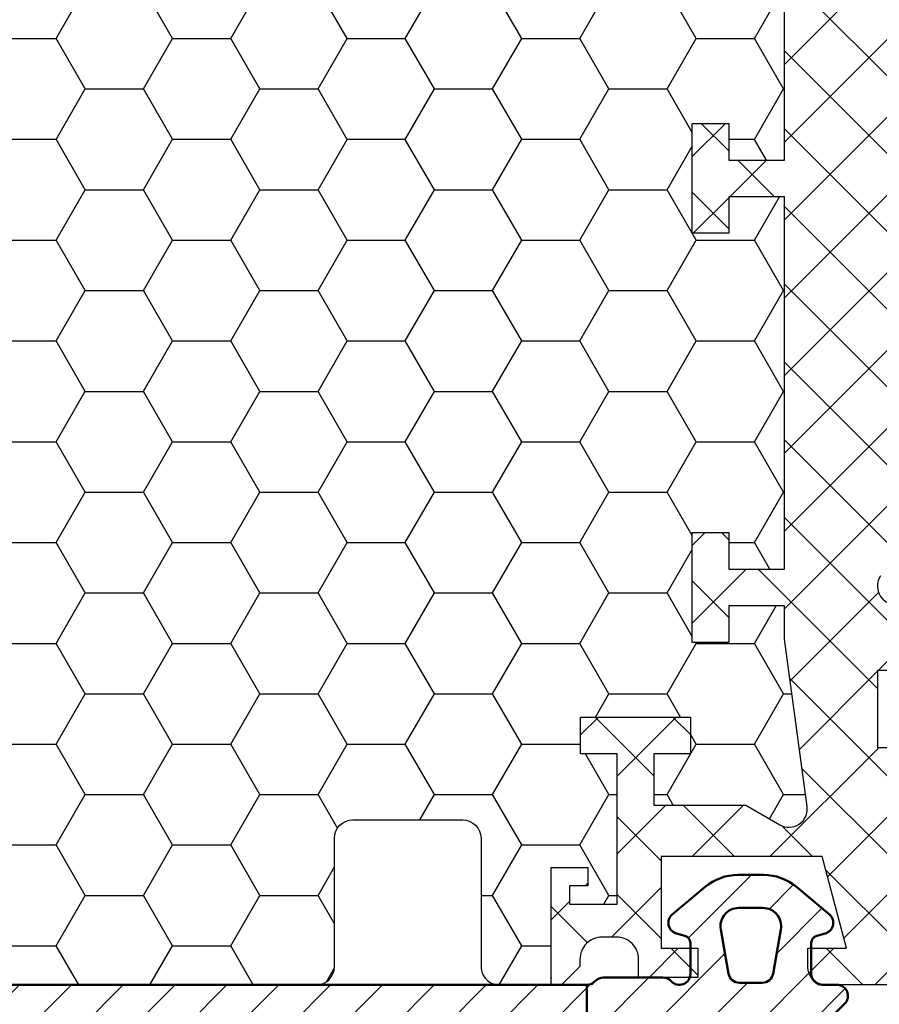
# Model space of a CAD drawing. Units: millimetres. Extents: x 0 to 3054, y -7328 to 594.
# Drawn here: x 74 to 98, y -2043 to -2016 of the extents above; entities that cross this region are included whole.
import ezdxf
from ezdxf.enums import TextEntityAlignment as Align

# ---------------------------------------------------------------- set-up
doc = ezdxf.new("R2010")
doc.units = ezdxf.units.MM
for name, color, linetype in [('a4pursom1', 7, 'Continuous'), ('LAYER01', 7, 'Continuous'), ('Profiilinumerot', 7, 'Continuous'), ('Täyttö katkot', 2, 'Continuous'), ('Täyttö tiivisteet', 3, 'Continuous')]:
    doc.layers.add(name, color=color, linetype=linetype)
doc.layers.add('AM_0', color=7, linetype='Continuous', lineweight=50)
doc.styles.add('Profiilinumerot', font='arial.ttf', dxfattribs={"height": 2.5})

# ---------------------------------------------------------------- blocks, each defined once
blk = doc.blocks.new('JT75BLOCK1')
at = {"layer": 'Täyttö katkot'}
h = blk.add_hatch(dxfattribs=at)
h.set_pattern_fill('HONEY', color=2, scale=0.5, style=0, pattern_type=2)
h.set_pattern_definition([(0, (0, 0), (2.38125, 1.3748153225), [1.5875, -3.175]), (120, (0, 0), (-2.381249994797095, 1.374815331511695), [1.5875, -3.174999999999999]), (59.99999999999999, (0, 0), (5.202904551637744e-09, 2.749630654011694), [-3.175, 1.5875])])
h.paths.add_polyline_path([(45.07756747128337, 24.7069178985588), (43.56269858168821, 24.7069178985588), (43.56269858168821, 23.70691789855857), (42.56269858168866, 23.70691789855857), (42.56269858168866, 26.70691789855778), (43.56269858168821, 26.70691789855778), (43.56269858168821, 25.70691789855834), (45.07756747128337, 25.70691789855834), (45.07756747128337, 26.611376100562), (45.6972489723421, 31.1780611810371, 0.6232180125833352), (44.95178971965811, 31.67830578703615), (44.02324080830772, 31.14220782311224), (41.51415964793068, 31.14220782311224), (41.51415964793068, 29.74042436443085), (42.51415964793091, 29.74042436443085), (42.51415964793091, 28.74042436443051), (39.51415964793091, 28.74042436443051), (39.51415964793091, 29.74042436443085), (40.51415964793091, 29.74042436443085), (40.51415964793205, 33.84242094840795), (39.21415964793164, 33.84242094840943), (39.21415964793164, 33.34242094840943), (39.71415964793232, 33.34242094840943), (39.71415964793232, 32.84242094840977), (38.71415964793187, 32.84242094840977), (38.71415964793187, 36.04529325402677), (37.29958697786843, 36.04529325402609, 0.4142135623730503), (36.79958697786833, 35.54529325402559), (36.79958697786947, 32.04529325402708, -0.4142135623731696), (36.29958697786913, 31.54529325402655), (33.29958697786874, 31.54529325402632, -0.4142135623731178), (32.79958697786878, 32.04529325402623), (32.79958697786878, 35.54529325402677, 0.4142135623730919), (32.29958697786879, 36.04529325402677), (22.30041302213215, 36.04529325402689, 0.414213562373042), (21.80041302213181, 35.54529325402665), (21.80041302213112, 32.04529325402613, -0.4142135623730616), (21.30041302213129, 31.54529325402643), (18.30041302213078, 31.54529325402666, -0.4142135623731696), (17.80041302213044, 32.04529325402719), (17.80041302213158, 35.54529325402581, 0.4142135623730492), (17.30041302213159, 36.04529325402621), (15.88584035206782, 36.04529325402689), (15.88584035206782, 32.84242094840988), (14.88584035206736, 32.84242094840988), (14.88584035206736, 33.34242094840954), (15.38584035206804, 33.34242094840954), (15.38584035206804, 33.84242094840954), (14.08584035206763, 33.84242094840806), (14.08584035206877, 29.74042436443096), (15.08584035206877, 29.74042436443096), (15.08584035206877, 28.74042436443062), (12.08584035206877, 28.74042436443062), (12.08584035206877, 29.74042436443096), (13.085840352069, 29.74042436443096), (13.085840352069, 31.14220782311236), (10.57675919169196, 31.14220782311236), (9.64821028034157, 31.67830578703627, 0.6232180125833265), (8.902751027657583, 31.17806118103722), (9.522432528716308, 26.61137610056209), (9.522432528716308, 25.70691789855846), (11.03730141831147, 25.70691789855846), (11.03730141831147, 26.70691789855789), (12.03730141831102, 26.70691789855789), (12.03730141831102, 23.70691789855869), (11.03730141831147, 23.70691789855869), (11.03730141831147, 24.70691789855891), (9.522432528716308, 24.70691789855891), (9.522432528716308, 14.54517709580637), (11.03730141831147, 14.54517709580637), (11.03730141831147, 15.54517709580671), (12.03730141831102, 15.54517709580671), (12.03730141831102, 12.54517709580671), (11.03730141831147, 12.54517709580671), (11.03730141831147, 13.54517709580705), (9.522432528716308, 13.54517709580705), (9.522432528716308, 3.383436293054501), (11.03730141831147, 3.383436293054501), (11.03730141831147, 4.383436293054729), (12.03730141831102, 4.383436293054729), (12.03730141831102, 1.383436293055524), (11.03730141831147, 1.383436293055524), (11.03730141831147, 2.383436293054956), (9.522432528716308, 2.383436293054958), (9.522432528716305, 1.478978091051314), (8.90275102765758, -3.087706989423683, 0.6232180125832969), (9.648210280341527, -3.587951595422762), (10.57675919169196, -3.05185363149894), (13.085840352069, -3.05185363149894), (13.085840352069, -1.65007017281755), (12.08584035206877, -1.650070172817554), (12.08584035206877, -0.6500701728172089), (15.08584035206877, -0.6500701728172089), (15.08584035206877, -1.65007017281755), (14.08584035206877, -1.65007017281755), (14.08584035206763, -5.752066756794648), (15.38584035206804, -5.752066756796125), (15.38584035206804, -5.252066756796125), (14.88584035206736, -5.252066756796122), (14.88584035206736, -4.752066756796467), (15.88584035206782, -4.752066756796463), (15.88584035206782, -7.954939062413473), (17.30041302213155, -7.954939062412905, 0.4142135623730732), (17.80041302213158, -7.454939062412514), (17.80041302213044, -3.954939062413835, -0.4142135623731583), (18.3004130221307, -3.454939062413359), (21.30041302213127, -3.454939062413018, -0.4142135623730719), (21.80041302213112, -3.954939062412723), (21.80041302213181, -7.454939062413285, 0.4142135623730357), (22.30041302213208, -7.954939062413473), (32.29958697786878, -7.954939062413587, 0.4142135623731169), (32.79958697786878, -7.454939062413555), (32.79958697786856, -3.954939062413363, -0.4142135623730829), (33.29958697786836, -3.454939062413469), (36.29958697786881, -3.454939062413132, -0.4142135623730729), (36.79958697786833, -3.954939062412496), (36.79958697786901, -7.454939062413398, 0.4142135623730389), (37.2995869778693, -7.954939062413587), (38.71415964793187, -7.954939062413583), (38.71415964793187, -4.752066756796577), (39.71415964793232, -4.75206675679658), (39.71415964793232, -5.252066756796236), (39.21415964793164, -5.252066756796239), (39.21415964793164, -5.752066756796239), (40.51415964793205, -5.752066756794765), (40.51415964793091, -1.650070172817664), (39.51415964793091, -1.650070172817664), (39.51415964793091, -0.6500701728173226), (42.51415964793091, -0.6500701728173226), (42.51415964793091, -1.650070172817667), (41.51415964793068, -1.65007017281766), (41.51415964793068, -3.051853631499053), (44.02324080830773, -3.051853631499061), (44.95178971965815, -3.587951595422879, 0.6232180125832953), (45.69724897234209, -3.087706989423797), (45.07756747128337, 1.478978091051204), (45.07756747128337, 2.383436293054842), (43.56269858168821, 2.383436293054842), (43.56269858168821, 1.383436293055411), (42.56269858168866, 1.383436293055411), (42.56269858168866, 4.383436293054615), (43.56269858168821, 4.383436293054615), (43.56269858168821, 3.383436293054388), (45.07756747128337, 3.383436293054386), (45.07756747128337, 13.54517709580693), (43.56269858168821, 13.54517709580693), (43.56269858168821, 12.54517709580659), (42.56269858168866, 12.54517709580659), (42.56269858168866, 15.54517709580659), (43.56269858168821, 15.54517709580659), (43.56269858168821, 14.54517709580625), (45.07756747128337, 14.54517709580625)])
h = blk.add_hatch(dxfattribs=at)
h.set_pattern_fill('_USER', color=2, scale=1.5, angle=45, style=0, pattern_type=2)
h.set_pattern_definition([(45, (0, 0), (-1.060660171779821, 1.060660171779821), []), (135, (0, 0), (-1.060660171779821, -1.060660171779821), [])])
edge = h.paths.add_edge_path()
edge.add_line((43.56269858168821, 15.54517709580659), (43.56269858168821, 14.54517709580625))
edge.add_line((43.56269858168821, 14.54517709580625), (45.07756747128337, 14.54517709580625))
edge.add_line((45.07756747128337, 14.54517709580625), (45.07756747128337, 24.7069178985588))
edge.add_line((45.07756747128337, 24.7069178985588), (43.56269858168821, 24.7069178985588))
edge.add_line((43.56269858168821, 24.7069178985588), (43.56269858168821, 23.70691789855857))
edge.add_line((43.56269858168821, 23.70691789855857), (42.56269858168866, 23.70691789855857))
edge.add_line((42.56269858168866, 23.70691789855857), (42.56269858168866, 26.70691789855778))
edge.add_line((42.56269858168866, 26.70691789855778), (43.56269858168821, 26.70691789855778))
edge.add_line((43.56269858168821, 26.70691789855778), (43.56269858168821, 25.70691789855834))
edge.add_line((43.56269858168821, 25.70691789855834), (45.07756747128337, 25.70691789855834))
edge.add_line((45.07756747128337, 25.70691789855834), (45.07756747128337, 26.61137610056198))
edge.add_line((45.07756747128337, 26.61137610056198), (45.69724897234209, 31.17806118103704))
edge.add_arc((45.20178971965812, 31.24529308514394), 0.4999999999999998, 352.2723843318946, 480.0000000000019)
edge.add_line((44.95178971965811, 31.67830578703615), (44.02324080830772, 31.14220782311224))
edge.add_line((44.02324080830772, 31.14220782311224), (41.51415964793068, 31.14220782311224))
edge.add_line((41.51415964793068, 31.14220782311224), (41.51415964793068, 29.74042436443085))
edge.add_line((41.51415964793068, 29.74042436443085), (42.51415964793091, 29.74042436443085))
edge.add_line((42.51415964793091, 29.74042436443085), (42.51415964793091, 28.74042436443051))
edge.add_line((42.51415964793091, 28.74042436443051), (39.51415964793091, 28.74042436443051))
edge.add_line((39.51415964793091, 28.74042436443051), (39.51415964793091, 29.74042436443085))
edge.add_line((39.51415964793091, 29.74042436443085), (40.51415964793091, 29.74042436443085))
edge.add_line((40.51415964793091, 29.74042436443085), (40.51415964793205, 33.84242094840795))
edge.add_line((40.51415964793205, 33.84242094840795), (39.21415964793164, 33.84242094840943))
edge.add_line((39.21415964793164, 33.84242094840943), (39.21415964793164, 33.34242094840943))
edge.add_line((39.21415964793164, 33.34242094840943), (39.71415964793232, 33.34242094840943))
edge.add_line((39.71415964793232, 33.34242094840943), (39.71415964793232, 32.84242094840977))
edge.add_line((39.71415964793232, 32.84242094840977), (38.71415964793187, 32.84242094840977))
edge.add_line((38.71415964793187, 32.84242094840977), (38.71415964793187, 36.04529325402677))
edge.add_line((38.71415964793187, 36.04529325402677), (38.99700236040667, 36.04529325402677))
edge.add_line((38.99700236040667, 36.04529325402677), (39.49958697786815, 35.54270863656791))
edge.add_line((39.49958697786815, 35.54270863656791), (39.4995869778686, 35.34506093759114))
edge.add_arc((40.09958697786874, 35.34506093759092), 0.6000000000001364, 179.9999999999783, 269.9999999999783)
edge.add_line((40.09958697786851, 34.74506093759078), (40.49958697786928, 34.74506093759112))
edge.add_arc((40.4995869778692, 35.34506093759089), 0.5999999999997669, 270.0000000000081, 360.0000000000244)
edge.add_line((41.09958697786897, 35.34506093759114), (41.09958697786897, 35.84529325402809))
edge.add_line((41.09958697786897, 35.84529325402809), (42.71415964793141, 35.84529325402809))
edge.add_line((42.71415964793141, 35.84529325402809), (42.71415964793141, 35.04529325402814))
edge.add_line((42.71415964793141, 35.04529325402814), (41.71415964793118, 35.04529325402814))
edge.add_line((41.71415964793118, 35.04529325402814), (41.71415964793118, 32.54529325402598))
edge.add_line((41.71415964793118, 32.54529325402598), (46.10493174142334, 32.54529325402598))
edge.add_line((46.10493174142334, 32.54529325402598), (46.77480472249931, 35.04529325402552))
edge.add_line((46.77480472249931, 35.04529325402552), (45.71415964793255, 35.04529325402552))
edge.add_line((45.71415964793255, 35.04529325402552), (45.71415964793164, 35.55529325402574))
edge.add_arc((46.2041596479317, 35.5552932540258), 0.4900000000000659, 90.00000000000671, 180.0000000000067, ccw=False)
edge.add_line((46.20415964793165, 36.04529325402586), (49.2495869778686, 36.04529325402643))
edge.add_arc((49.24958697786883, 35.04529325402621), 1.000000000000227, 1.3017142919125035e-11, 90.00000000001302, ccw=False)
edge.add_line((50.24958697786906, 35.04529325402643), (50.24958697786906, 34.44529325402607))
edge.add_line((50.24958697786906, 34.44529325402607), (48.63958697786961, 34.44529325402596))
edge.add_arc((48.63958697786865, 33.95529325402669), 0.4899999999992701, 89.99999999988701, 179.999999999887)
edge.add_line((48.14958697786938, 33.95529325402765), (48.14958697786892, 31.74529325402705))
edge.add_arc((49.14958697786955, 31.74529325402642), 1.000000000000625, 179.9999999999642, 269.9999999999642)
edge.add_line((49.14958697786892, 30.7452932540258), (50.3583243026826, 30.74529325402432))
edge.add_arc((50.35832430268246, 30.2452932540244), 0.4999999999999183, -9.322320693172514e-12, 89.99999999998369, ccw=False)
edge.add_line((50.85832430268238, 30.24529325402432), (50.85832430268169, 30.06877784423591))
edge.add_arc((50.35832430268142, 30.06877784423562), 0.5000000000002771, -90.0000021383106, 3.342393029015511e-11, ccw=False)
edge.add_line((50.35832428402114, 29.56877784423534), (47.61457267006358, 29.56877794663626))
edge.add_line((47.61457267006358, 29.56877794663626), (47.61457267006358, 27.47017709580655))
edge.add_line((47.61457267006358, 27.47017709580655), (52.63295971505318, 27.47017709580655))
edge.add_line((52.63295971505318, 27.47017709580655), (54.26926735151892, 28.0903541916133))
edge.add_line((54.26926735151892, 28.0903541916133), (54.59999999999968, 28.0903541916133))
edge.add_line((54.59999999999968, 28.0903541916133), (54.59999999999968, 26.57017706449676))
edge.add_line((54.59999999999968, 26.57017706449676), (54.25994903373612, 24.58144228217327))
edge.add_line((54.25994903373612, 24.58144228217327), (53.96303214462228, 24.58144228217327))
edge.add_line((53.96303214462228, 24.58144228217327), (52.07726559473213, 25.67017706741569))
edge.add_line((52.07726559473213, 25.67017706741569), (48.11457267006426, 25.67017706741592))
edge.add_arc((48.11457267006426, 25.17017706741592), 0.5, 90, 180)
edge.add_arc((48.11457267006439, 25.17017706741479), 0.5000000000001279, 179.9999999998701, 214.3932651419477)
edge.add_line((47.70198271912568, 24.88774206182143), (48.07756747128337, 24.23721018853553))
edge.add_line((48.07756747128337, 24.23721018853553), (48.07756747128337, 3.853144003077659))
edge.add_line((48.07756747128337, 3.853144003077659), (47.70198271912568, 3.20261212979176))
edge.add_arc((48.11457267006433, 2.920177124198418), 0.5000000000000712, 145.6067348580503, 180.0000000001319)
edge.add_arc((48.11457267006426, 2.920177124197266), 0.5, 179.9999999999999, 270)
edge.add_line((48.11457267006426, 2.420177124197266), (52.07726559473213, 2.420177124197494))
edge.add_line((52.07726559473213, 2.420177124197494), (53.96303214462228, 3.508911909439917))
edge.add_line((53.96303214462228, 3.508911909439917), (54.25994903373612, 3.508911909439917))
edge.add_line((54.25994903373612, 3.508911909439917), (54.59999999999968, 1.520177127116426))
edge.add_line((54.59999999999968, 1.520177127116426), (54.59999999999968, -1.13686837721616e-13))
edge.add_line((54.59999999999968, -1.13686837721616e-13), (54.26926735151892, -1.13686837721616e-13))
edge.add_line((54.26926735151892, -1.13686837721616e-13), (52.63295971505318, 0.620177095806639))
edge.add_line((52.63295971505318, 0.620177095806639), (47.61457267006358, 0.620177095806639))
edge.add_line((47.61457267006358, 0.620177095806639), (47.61457267006358, -1.478423755023073))
edge.add_line((47.61457267006358, -1.478423755023073), (50.35832428402114, -1.478423652622155))
edge.add_arc((50.35832430268142, -1.978423652622432), 0.5000000000002772, -3.342393029015511e-11, 90.0000021383106, ccw=False)
edge.add_line((50.85832430268169, -1.978423652622723), (50.85832430268238, -2.154939062411131))
edge.add_arc((50.35832430268246, -2.154939062411214), 0.4999999999999147, -89.99999999998369, 9.492850949754938e-12, ccw=False)
edge.add_line((50.3583243026826, -2.654939062411131), (49.14958697786892, -2.654939062412609))
edge.add_arc((49.14958697786955, -3.654939062413234), 1.000000000000625, 90.00000000003583, 180.0000000000358)
edge.add_line((48.14958697786892, -3.65493906241386), (48.14958697786938, -5.864939062414464))
edge.add_arc((48.63958697786865, -5.864939062413498), 0.4899999999992701, 180.000000000113, 270.0000000001129)
edge.add_line((48.63958697786961, -6.354939062412768), (50.24958697786906, -6.354939062412882))
edge.add_line((50.24958697786906, -6.354939062412882), (50.24958697786906, -6.954939062413246))
edge.add_arc((49.24958697786883, -6.954939062413016), 1.000000000000227, 269.999999999987, 359.9999999999868, ccw=False)
edge.add_line((49.2495869778686, -7.954939062413246), (46.20415964793165, -7.954939062412677))
edge.add_arc((46.2041596479317, -7.464939062412611), 0.4900000000000659, 179.9999999999934, 269.99999999999335, ccw=False)
edge.add_line((45.71415964793164, -7.464939062412554), (45.71415964793255, -6.954939062412336))
edge.add_line((45.71415964793255, -6.954939062412336), (46.77480472249931, -6.954939062412336))
edge.add_line((46.77480472249931, -6.954939062412336), (46.10493174142334, -4.454939062412791))
edge.add_line((46.10493174142334, -4.454939062412791), (41.71415964793118, -4.454939062412791))
edge.add_line((41.71415964793118, -4.454939062412791), (41.71415964793118, -6.954939062414951))
edge.add_line((41.71415964793118, -6.954939062414951), (42.71415964793141, -6.954939062414951))
edge.add_line((42.71415964793141, -6.954939062414951), (42.71415964793141, -7.754939062414905))
edge.add_line((42.71415964793141, -7.754939062414905), (41.09958697786897, -7.754939062414905))
edge.add_line((41.09958697786897, -7.754939062414905), (41.09958697786897, -7.254706745977956))
edge.add_arc((40.4995869778692, -7.254706745977701), 0.5999999999997669, 359.9999999999757, 449.9999999999919)
edge.add_line((40.49958697786928, -6.654706745977933), (40.09958697786851, -6.654706745977592))
edge.add_arc((40.09958697786874, -7.254706745977728), 0.6000000000001364, 90.00000000002171, 180.0000000000217)
edge.add_line((39.4995869778686, -7.254706745977956), (39.49958697786815, -7.452354444954722))
edge.add_line((39.49958697786815, -7.452354444954722), (38.99700236040667, -7.954939062413587))
edge.add_line((38.99700236040667, -7.954939062413587), (38.71415964793187, -7.954939062413587))
edge.add_line((38.71415964793187, -7.954939062413587), (38.71415964793187, -4.75206675679658))
edge.add_line((38.71415964793187, -4.75206675679658), (39.71415964793232, -4.75206675679658))
edge.add_line((39.71415964793232, -4.75206675679658), (39.71415964793232, -5.252066756796239))
edge.add_line((39.71415964793232, -5.252066756796239), (39.21415964793164, -5.252066756796239))
edge.add_line((39.21415964793164, -5.252066756796239), (39.21415964793164, -5.752066756796239))
edge.add_line((39.21415964793164, -5.752066756796239), (40.51415964793205, -5.752066756794761))
edge.add_line((40.51415964793205, -5.752066756794761), (40.51415964793091, -1.650070172817664))
edge.add_line((40.51415964793091, -1.650070172817664), (39.51415964793091, -1.650070172817664))
edge.add_line((39.51415964793091, -1.650070172817664), (39.51415964793091, -0.6500701728173226))
edge.add_line((39.51415964793091, -0.6500701728173226), (42.51415964793091, -0.6500701728173226))
edge.add_line((42.51415964793091, -0.6500701728173226), (42.51415964793091, -1.650070172817664))
edge.add_line((42.51415964793091, -1.650070172817664), (41.51415964793068, -1.650070172817664))
edge.add_line((41.51415964793068, -1.650070172817664), (41.51415964793068, -3.051853631499057))
edge.add_line((41.51415964793068, -3.051853631499057), (44.02324080830772, -3.051853631499057))
edge.add_line((44.02324080830772, -3.051853631499057), (44.95178971965811, -3.587951595422851))
edge.add_arc((45.20178971965812, -3.15493889353064), 0.5, 239.9999999999981, 367.7276156681053)
edge.add_line((45.69724897234209, -3.087706989423737), (45.07756747128337, 1.478978091051204))
edge.add_line((45.07756747128337, 1.478978091051204), (45.07756747128337, 2.383436293054842))
edge.add_line((45.07756747128337, 2.383436293054842), (43.56269858168821, 2.383436293054842))
edge.add_line((43.56269858168821, 2.383436293054842), (43.56269858168821, 1.383436293055411))
edge.add_line((43.56269858168821, 1.383436293055411), (42.56269858168866, 1.383436293055411))
edge.add_line((42.56269858168866, 1.383436293055411), (42.56269858168866, 4.383436293054615))
edge.add_line((42.56269858168866, 4.383436293054615), (43.56269858168821, 4.383436293054615))
edge.add_line((43.56269858168821, 4.383436293054615), (43.56269858168821, 3.383436293054388))
edge.add_line((43.56269858168821, 3.383436293054388), (45.07756747128337, 3.383436293054388))
edge.add_line((45.07756747128337, 3.383436293054388), (45.07756747128337, 13.54517709580693))
edge.add_line((45.07756747128337, 13.54517709580693), (43.56269858168821, 13.54517709580693))
edge.add_line((43.56269858168821, 13.54517709580693), (43.56269858168821, 12.54517709580659))
edge.add_line((43.56269858168821, 12.54517709580659), (42.56269858168866, 12.54517709580659))
edge.add_line((42.56269858168866, 12.54517709580659), (42.56269858168866, 15.54517709580659))
edge.add_line((42.56269858168866, 15.54517709580659), (43.56269858168821, 15.54517709580659))
at = {"layer": 'LAYER01', "color": 7, "linetype": 'Continuous'}
blk.add_line((38.71415964793096, -7.754939062414905), (38.71515964793207, -7.774914046770391), dxfattribs=at)
for points in [[(47.70198271912568, 3.20261212979176, 0.1512057225763267), (47.61457267006426, 2.920177124197266, 0.4142135623730955), (48.11457267006426, 2.420177124197266)], [(52.63295971505318, 0.620177095806639), (47.61457267006358, 0.620177095806639), (47.61457267006358, -1.478423755023073), (50.35832428402114, -1.478423652622155, -0.414213573304205)], [(49.2495869778686, -7.954939062413246), (46.20415964793165, -7.954939062412677, -0.414213562373095), (45.71415964793164, -7.464939062412554), (45.71415964793255, -6.954939062412336), (46.77480472249931, -6.954939062412336), (46.10493174142334, -4.454939062412791), (41.71415964793118, -4.454939062412791), (41.71415964793118, -6.954939062414951), (42.71415964793141, -6.954939062414951), (42.71415964793141, -7.754939062414905), (41.09958697786897, -7.754939062414905), (41.09958697786897, -7.254706745977956, 0.4142135623731762), (40.49958697786928, -6.654706745977933), (40.09958697786851, -6.654706745977592, 0.4142135623730949), (39.4995869778686, -7.254706745977956), (39.49958697786815, -7.452354444954722), (38.99700236040667, -7.954939062413587), (38.71415964793187, -7.954939062413587), (38.71415964793187, -4.75206675679658), (39.71415964793232, -4.75206675679658), (39.71415964793232, -5.252066756796239), (39.21415964793164, -5.252066756796239), (39.21415964793164, -5.752066756796239), (40.51415964793205, -5.752066756794761), (40.51415964793091, -1.650070172817664), (39.51415964793091, -1.650070172817664), (39.51415964793091, -0.6500701728173226), (42.51415964793091, -0.6500701728173226), (42.51415964793091, -1.650070172817664), (41.51415964793068, -1.650070172817664), (41.51415964793068, -3.051853631499057), (44.02324080830772, -3.051853631499057), (44.95178971965811, -3.587951595422851, 0.6232180125833794), (45.69724897234209, -3.087706989423737), (45.07756747128337, 1.478978091051204), (45.07756747128337, 2.383436293054842), (43.56269858168821, 2.383436293054842), (43.56269858168821, 1.383436293055411), (42.56269858168866, 1.383436293055411), (42.56269858168866, 4.383436293054615), (43.56269858168821, 4.383436293054615), (43.56269858168821, 3.383436293054388), (45.07756747128337, 3.383436293054388), (45.07756747128337, 13.54517709580693), (43.56269858168821, 13.54517709580693), (43.56269858168821, 12.54517709580659), (42.56269858168866, 12.54517709580659), (42.56269858168866, 15.54517709580659), (43.56269858168821, 15.54517709580659), (43.56269858168821, 14.54517709580625), (45.07756747128337, 14.54517709580625), (45.07756747128337, 24.7069178985588)], [(15.88584035206782, -7.954939062413473), (17.30041302213112, -7.954939062412905, 0.414213562373095), (17.80041302213158, -7.454939062412905), (17.80041302213044, -3.954939062413018, -0.4142135623730625), (18.30041302213135, -3.454939062413359), (21.30041302213158, -3.454939062413018, -0.4142135623730625), (21.80041302213112, -3.954939062413018), (21.80041302213181, -7.454939062412905, 0.414213562373095), (22.30041302213181, -7.954939062413473), (32.29958697786878, -7.954939062413587, 0.414213562373095), (32.79958697786878, -7.454939062413587), (32.79958697786856, -3.954939062413132, -0.4142135623730625), (33.29958697786856, -3.454939062413473), (36.29958697786947, -3.454939062413132, -0.4142135623730625), (36.79958697786833, -3.954939062413132), (36.79958697786901, -7.454939062413018, 0.414213562373095), (37.29958697786901, -7.954939062413587), (38.68363293965967, -7.954939062413587)]]:
    blk.add_lwpolyline(points, format="xyb", dxfattribs=at)
blk = doc.blocks.new('757511')
at = {"layer": 'LAYER01'}
blk.add_blockref('JT75BLOCK1', (10.19958703232123, 32.95482290419312), dxfattribs=at)
at = {"layer": 'Profiilinumerot', "style": 'Profiilinumerot', "flags": 8}
blk.add_attdef('NUMERO', text='', height=5, rotation=90, dxfattribs=at).set_placement((-2.428245130397386, 44.81250010553049), align=Align.CENTER)
blk = doc.blocks.new('PT75')
at = {"layer": 'Täyttö tiivisteet'}
h = blk.add_hatch(dxfattribs=at)
h.set_pattern_fill('_USER', color=256, angle=45, pattern_type=2)
h.set_pattern_definition([(45, (0, 0), (-0.7071067811865476, 0.7071067811865476), [])])
h.paths.add_polyline_path([(-1.599999999999454, -10.56333336983243), (-3.599999999999454, -10.56333336983243), (-3.599999999999636, -14.70311532916594, -0.4142135623730951), (-4.399999999999636, -15.50311532916594), (-5.053051090901823, -15.50311532916594, -0.4273034418233801), (-5.852259693365631, -14.66753991984711), (-5.602832976319405, -9.06411941775741), (-7.604813429316891, -9.06411941775741), (-7.886460655071926, -15.39138001693868, -0.3514262638979898), (-8.38167820031883, -15.95558311175674), (-8.556243036857161, -15.98636360232162, 0.8418557947278047), (-8.553184537382938, -16.97172241875928, -0.3877774960357337), (-8.055487125725218, -17.60953127888704), (-8.48895007500391, -23.21146469150018, -0.3422567018135098), (-8.982973016170973, -23.75606127582665), (-9.160409832583504, -23.78734817393116, 0.8420862955784362), (-9.157106350647616, -24.77275214927937, -0.3879207663156147), (-8.659114262538193, -25.41061100692331), (-9.105994103701272, -31.18593994288582, -0.3422567018133776), (-9.600017044868022, -31.73053652721228), (-9.77802079072849, -31.76192339027472, 0.8423234334001718), (-9.774466898548066, -32.74737368150693, -0.388067238021517), (-9.27617355306097, -33.38528349715308), (-9.697919144925468, -38.8357856141592), (-7.682681394661824, -38.7161198217283), (-7.322813521000476, -34.06530510055528, -0.3917719916608759), (-6.525197723977727, -33.32702252386316), (-4.199999999999749, -33.32702252386334, -0.4142135623730615), (-3.599999999999818, -33.92702252386334), (-3.599999999999909, -35.44312452827671), (-1.599999999999909, -35.44312452827671), (-1.6, -32.09217618158382, -0.3465126451569265), (-1.140602849856894, -31.50888308320873), (1.01658194567721, -30.98889350890159, 0.7875922952328516), (1.01658194567787, -30.01673834494311), (-1.140602849857838, -29.49674877063285, -0.3465126451565122), (-1.6, -28.9134556722579)])
h.paths.add_polyline_path([(-5.300785190569968, -17.50311532916976), (-4.399999999999636, -17.50311532916994, -0.4142135623730951), (-3.599999999999636, -18.30311532916994), (-3.599999999999636, -22.61610367194586, -0.4142135623729997), (-4.399999999999342, -23.41610367194589), (-5.63451294303729, -23.41610367194589, -0.4370169912769221), (-6.432128740060165, -22.55438624863813), (-6.098400987592267, -18.24139790586212, -0.3917719916607937)], flags=16)
h.paths.add_polyline_path([(-4.399999999999878, -25.4161036719458, -0.4142135623731835), (-3.599999999999636, -26.2161036719458), (-3.599999999999818, -30.72702252386305, -0.4142135623731725), (-4.199999999999951, -31.32702252386307), (-6.246639143847496, -31.32702252386325, -0.4370169912768911), (-7.044254940870213, -30.46530510055542), (-6.710687320190422, -26.15438624863791, -0.391771991660786), (-5.913071523167913, -25.4161036719458)], flags=16)
h.paths.add_polyline_path([(-1.528571428571028, -37.53912787433332, 0.2453926839539282), (-1.400000000002092, -37.29293233234057), (-1.400000000001626, -35.89165266569857, 0.2141874428649485), (-1.499673719610302, -35.66702273214819, -0.2138029549724385), (-1.599999999999722, -35.44312452827671), (-3.599999999999909, -35.44312452827671), (-3.599999999999909, -37.06011674690217, -0.396946605424871), (-5.011085893902111, -38.55747918857647), (-11.91094654810433, -38.96719625185587, 0.08319551835529554), (-12.55522768157167, -39.11487302899885), (-13.85569579184491, -39.65145723025505, -0.1456812283351551), (-14.99099361353538, -39.7676622432506), (-17.67346096901494, -39.25920517207283, -1.362743647148757), (-17.30678822654374, -38.47264074692481), (-16.76283774842527, -38.78669070189259, 0.1316524975869996), (-16.51283774842547, -38.85367800000022), (-14.51341390450924, -38.85367800000073, -0.1333575457031685), (-13.75472399872048, -39.05969591865042, 0.8799451607344261), (-13.1250774535857, -38.24479373022893), (-13.33040674618181, -38.03946443763078, 0.1989123673803747), (-14.74462030855882, -37.45367799999995), (-17.9349596338792, -37.45367799999996, 0.6697130547981196), (-18.85029242397471, -39.6768063136032), (-17.22288049115454, -41.29047527289353, 0.1121788268942826), (-15.34296067107292, -42.46316516247838), (0.8687527271165312, -48.09428031974798, 0.9357227280553828), (1.180114282508611, -47.35927183573772), (-1.325142853134674, -46.09585933205635, -0.2831504928700772), (-1.600000000000017, -45.64941706738773), (-1.600000000000091, -42.45728654552933, 0.1962615682771769), (-1.685714285714026, -42.24733028186694, -0.6644946977364364), (-1.399999999998728, -41.5673885969866), (-0.4534653975963669, -41.56738859698635, -0.3394542588636508), (-0.2602802323384941, -41.71562478796567), (-0.198810136033873, -41.94503431051596, 0.6068148963138822), (0.3207809447882273, -42.06022487989071), (1.071875124496263, -41.16510569284784, 0.1763269807084987), (1.399412904129839, -40.26520303928646), (1.399412904129861, -39.56957415468507, 0.1763269807085369), (1.071875124496099, -38.66967150112354), (0.3207809447881669, -37.77455231408082, 0.6068148963142922), (-0.1988101360339929, -37.88974288345608), (-0.2602802323384816, -38.11915240600663, -0.3394542588623766), (-0.45346539759612, -38.26738859698546), (-1.299999999999845, -38.2673885969848, -0.7342378347187779)])
h.paths.add_polyline_path([(-1.652094453300077, -39.37194627108443), (-0.08741118470396536, -39.09605039456719, -0.4663076581551299), (0.4994129041297128, -39.58845427107326), (0.4994129041297128, -40.24632292290198, -0.4663076581550052), (-0.08741118470376374, -40.73872679940808), (-1.652094453299983, -40.46283092289129, -0.3639702342662078), (-1.899999999999909, -40.16738859698762), (-1.899999999999909, -39.66738859698791, -0.3639702342659624)], flags=16)
h.paths.add_polyline_path([(-3.300000000000011, -40.27685887078815), (-3.299999999999909, -44.6365710349569, -0.5158876270043442), (-3.698435454663169, -44.91996203916351), (-7.348435454663282, -43.65213982819777, -0.3193590107680324), (-7.55, -43.36874882399115), (-7.550000000000292, -40.49359763637996, -0.3969466054250053), (-7.267782821221166, -40.1941251480466), (-3.617782821219814, -39.97738638245292, -0.4316939475231651)], flags=16)
h.paths.add_polyline_path([(-9.049999999999908, -40.61829665220148), (-9.049999999999908, -42.63931686699702, -0.5158876270043228), (-9.44843545466318, -42.92270787120359), (-12.99221881421677, -41.69177985638397, -0.6900079939988407), (-13.01403198276098, -40.92684806625951), (-11.98310272537371, -40.50147788781587, -0.08319551835523369), (-11.82203244200699, -40.46455869353017), (-9.367782821219453, -40.31882416386662, -0.4316939475232811)], flags=16)
h.paths.add_polyline_path([(-1.300000000002001, -7.739069301122708), (-0.4534653975960534, -7.739069301123891, -0.3394542588621118), (-0.2602802323386983, -7.887305492102438), (-0.1988101360335648, -8.116715014654647, 0.6068148963125284), (0.3207809447882282, -8.231905584028247), (1.071875124496028, -7.336786396985186, 0.1763269807084988), (1.399412904129536, -6.436883743424005), (1.399412904129576, -5.741254858823227, 0.1763269807086494), (1.071875124495882, -4.841352205261266), (0.3207809447886012, -3.946233018215246, 0.6068148963150604), (-0.198810136033992, -4.061423587589989), (-0.2602802323382756, -4.290833110143419, -0.3394542588633236), (-0.4534653975960099, -4.43906930112299), (-1.299999999999766, -4.439069301123983, -0.4142135623735013), (-1.600000000000182, -4.139069301123982), (-1.600000000000091, -3.73906930112455, 0.6681786379197889), (-2.112132034356199, -3.526937266768526), (-2.448528137424588, -3.863333369836493, 0.1989123673795455), (-2.800000000000364, -4.711861507259982), (-2.8, -6.575428427260587, -0.394071349620023), (-3.916959051042015, -7.7725517295133), (-8.134383646520616, -8.065102162629518, 0.9659579332961532), (-8.09977577265228, -9.064119417757126), (-3.899999999999617, -9.064119417757592, -0.4142135623730754), (-3.599999999999636, -9.364119417757593), (-3.599999999999454, -10.56333336983243), (-1.599999999999739, -10.56333336983243, -0.1989123673772222), (-1.512132034357688, -10.35120133547845), (-1.487867965644979, -10.32693726676599, 0.1989123673788728), (-1.400000000001562, -10.11480523241062), (-1.400000000001637, -8.486282896607399, 0.2134217652745244), (-1.500000000005678, -8.2626760988694, -0.6885002580631089)])
h.paths.add_polyline_path([(-1.543043533303989, -6.402010357138806), (-1.543043533303989, -5.776128245105243, -0.3639702342664777), (-1.295137986603867, -5.480685919201457), (-0.08741118470328857, -5.267731098702972, -0.4663076581547306), (0.4994129041295423, -5.760134975208986), (0.4994129041296009, -6.418003627037576, -0.4663076581555192), (-0.08741118470444587, -6.910407503543576), (-1.295137986604455, -6.6974526830424, -0.3639702342658317)], flags=16)
at = {"layer": 'AM_0', "color": 3}
for p, q in [((-2.112132034355909, -3.526937266768073), (-2.448528137424091, -3.86333336983671)), ((-1.599999999999909, -4.139069301123982), (-1.599999999999909, -3.739069301124346)), ((1.071875124496728, -4.841352205258772), (0.3207809447881118, -3.946233018215025)), ((-0.1988101360343535, -4.061423587591889), (-0.2602802323381184, -4.290833110143467)), ((-0.4534653975956644, -4.439069301123709), (-1.300000000000182, -4.439069301124164)), ((-2.800000000000182, -6.575428427260704), (-2.800000000000182, -4.711861507259982)), ((-0.08741118470379661, -5.267731098702825), (-1.295137986604004, -5.480685919201733)), ((-1.543043533304171, -5.776128245105156), (-1.543043533304171, -6.402010357138806)), ((0.4994129041297128, -6.418003627038161), (0.4994129041297128, -5.76013497520853)), ((1.399412904129804, -6.436883743424005), (1.399412904129804, -5.741254858822685)), ((-1.295137986604459, -6.697452683042229), (-0.08741118470379661, -6.910407503543865)), ((0.3207809447881118, -8.231905584028027), (1.071875124496728, -7.33678639698428)), ((-8.134383646520746, -8.0651021626295), (-3.916959051041886, -7.772551729513452)), ((-1.300000000002001, -7.739069301122981), (-0.4534653975956644, -7.739069301122981)), ((-0.2602802323381184, -7.887305492103224), (-0.1988101360343535, -8.116715014651163)), ((-1.40000000000191, -10.11480523241062), (-1.40000000000191, -8.486282896607463)), ((-8.099775772652265, -9.06411941775741), (-3.899999999999636, -9.06411941775741)), ((-7.88646065507146, -15.39138001693891), (-7.604813429316891, -9.06411941775741)), ((-5.85225969336534, -14.66753991984706), (-5.602832976319405, -9.06411941775741)), ((-3.599999999999454, -9.364119417757593), (-3.599999999999454, -10.56333336983243)), ((-1.512132034356, -10.35120133547707), (-1.487867965646274, -10.32693726676689)), ((-3.599999999999454, -10.56333336983243), (-1.599999999999909, -10.56333336983243)), ((-3.599999999999454, -10.56333336983243), (-3.599999999999454, -14.70311532916594)), ((-1.599999999999454, -28.9134556722579), (-1.599999999999454, -10.56333336983243)), ((-5.053051090902045, -15.50311532916612), (-4.399999999999636, -15.50311532916612)), ((-8.556243036856813, -15.98636360232149), (-8.381678200319584, -15.95558311175682)), ((-8.556243036856358, -16.97117135533381), (-8.549510066892253, -16.97235855959889)), ((-8.488950075003686, -23.21146469150017), (-8.055487125725449, -17.60953127888706)), ((-5.300785190569968, -17.50311532916976), (-4.399999999999636, -17.50311532916976)), ((-6.432128740059852, -22.55438624863791), (-6.098400987592868, -18.24139790586196)), ((-3.599999999999454, -22.61610367194589), (-3.599999999999454, -18.30311532916994)), ((-5.634512943037407, -23.41610367194608), (-4.399999999999636, -23.41610367194562)), ((-9.16040983258381, -23.78734817393115), (-8.982973016170945, -23.7560612758266)), ((-9.160409832584264, -24.77215592694347), (-9.153137203705228, -24.7734382876356)), ((-9.10599410370105, -31.18593994288585), (-8.659114262537969, -25.41061100692377)), ((-5.913071523167673, -25.41610367194608), (-4.399999999999636, -25.41610367194562)), ((-7.044254940869905, -30.46530510055527), (-6.710687320190118, -26.15438624863827)), ((-3.599999999999454, -30.72702252386307), (-3.599999999999454, -26.2161036719458)), ((1.016581945677899, -30.0167383449425), (-1.14060284985726, -29.49674877063262)), ((1.016581945677899, -30.98889350890204), (-1.140602849856805, -31.50888308320873)), ((-6.24663914384746, -31.32702252386298), (-4.199999999999818, -31.32702252386343)), ((-9.778020790728533, -31.76192339027466), (-9.60001704486831, -31.73053652721228)), ((-1.599999999999909, -35.44312452827671), (-1.599999999999454, -32.09217618158391)), ((-9.778020790728533, -32.74673114328698), (-9.770196494228003, -32.74811077786489)), ((-9.697919144925436, -38.83578561415879), (-9.276173553061199, -33.38528349715307)), ((-6.525197723977726, -33.32702252386343), (-4.199999999999818, -33.32702252386343)), ((-7.682681394661813, -38.71611982172817), (-7.322813521000626, -34.06530510055518)), ((-3.599999999999909, -33.92702252386334), (-3.599999999999909, -35.44312452827671)), ((-1.599999999999909, -35.44312452827671), (-3.599999999999909, -35.44312452827671)), ((-3.599999999999909, -35.44312452827671), (-1.599999999999909, -35.44312452827671)), ((-3.599999999999909, -35.44312452827671), (-3.599999999999909, -37.06011674690217)), ((-1.512132034356, -35.65525656263208), (-1.487867965645819, -35.67952063134317)), ((-1.40000000000191, -37.29293233234057), (-1.40000000000191, -35.89165266569853)), ((-14.74462030855921, -37.45367799999998), (-17.93495963387919, -37.45367799999996)), ((1.071875124496728, -38.66967150112487), (0.3207809447881118, -37.77455231408112)), ((-13.12507745358331, -38.24479373022918), (-13.33040674618656, -38.03946443762695)), ((-0.1988101360343535, -37.88974288345435), (-0.2602802323381184, -38.11915240600592)), ((-0.4534653975956644, -38.26738859698617), (-1.300000000000182, -38.26738859698617)), ((-17.30678822654023, -38.47264074692684), (-16.76283774842414, -38.78669070189218)), ((-5.011085893902418, -38.55747918857651), (-11.91094654810468, -38.96719625185597)), ((-16.51283774842317, -38.85367799999963), (-14.51341390450798, -38.85367800000049)), ((-12.55522768157152, -39.11487302899832), (-13.85569579184494, -39.65145723025535)), ((-1.652094453299924, -39.3719462710842), (-0.08741118470379661, -39.0960503945671)), ((-17.72329272837214, -39.24975964783835), (-14.99099361353547, -39.76766224325047)), ((-18.85029242397471, -39.6768063136032), (-17.22288049115468, -41.29047527289276)), ((-1.899999999999636, -40.16738859698762), (-1.899999999999636, -39.66738859698808)), ((0.4994129041297128, -39.58845427107326), (0.4994129041297128, -40.24632292290198)), ((1.399412904129804, -40.26520303928646), (1.399412904129804, -39.56957415468514)), ((-3.617782821219407, -39.97738638245301), (-7.267782821219043, -40.19412514804662)), ((-3.300000000000182, -44.63657103495689), (-3.300000000000182, -40.2768588707886)), ((-11.98310272537356, -40.50147788781578), (-13.01403198276103, -40.92684806625948)), ((-9.367782821219407, -40.31882416386679), (-11.82203244200718, -40.46455869353031)), ((-7.550000000000182, -40.49359763637858), (-7.550000000000182, -43.36874882399115)), ((-1.652094453299924, -40.4628309228915), (-0.08741118470379661, -40.73872679940814)), ((-9.050000000000182, -42.63931686699698), (-9.050000000000182, -40.61829665220148)), ((0.3207809447881118, -42.06022487989048), (1.071875124496728, -41.16510569284674)), ((-1.399999999998727, -41.56738859698544), (-0.4534653975956644, -41.56738859698544)), ((-9.448435454663013, -42.92270787120378), (-12.99221881421681, -41.69177985638407)), ((-0.2602802323381184, -41.71562478796568), (-0.1988101360343535, -41.94503431051726)), ((0.8687527271163162, -48.09428031974812), (-15.34296067107243, -42.46316516247816)), ((-1.599999999999909, -45.64941706738773), (-1.599999999999909, -42.45728654552931)), ((-3.698435454663013, -44.91996203916324), (-7.348435454663104, -43.65213982819796)), ((1.18011428250793, -47.35927183573676), (-1.325142853134366, -46.09585933205472))]:
    blk.add_line(p, q, dxfattribs=at)
for centre, radius, start, end in [((-1.900000000000091, -3.739069301124346), 0.3, 0, 135.0000000000092), ((-1.600000000000364, -4.711861507259982), 1.2, 135.0000000000092, 180), ((0.09096761185264768, -4.139069301120799), 0.2999999999999364, 39.9999999999559, 165.0000000000055), ((-1.300000000000182, -4.139069301123982), 0.3, 180, 270), ((-0.4534653975961191, -4.239069301122981), 0.2000000000000112, 270, 345.0000000000056), ((-0.0005870958702871576, -5.741254858822685), 1.399999999999864, 0, 39.9999999999559), ((-0.0005870958702871576, -5.760134975208985), 0.4999999999998295, 0, 100.0000000000318), ((-1.24304353330399, -5.776128245105156), 0.3, 99.99999999995258, 180), ((-1.24304353330399, -6.402010357138806), 0.3, 180, 259.9999999999146), ((-0.0005870958702871576, -6.418003627037706), 0.4999999999998878, 259.9999999999682, 0), ((-0.0005870958702871576, -6.436883743424005), 1.399999999999822, 320.0000000000441, 0), ((-4, -6.575428427260704), 1.2, 273.9680845865248, 0), ((-1.300000000002001, -8.039069301122709), 0.3, 90, 228.189685103215), ((-0.4534653975961191, -7.939069301123709), 0.1999999999998181, 14.99999999999445, 89.99999999997395), ((-8.099775772652265, -8.564011348628355), 0.5001080691287715, 93.96808458652474, 270), ((-1.700000000001637, -8.486282896607463), 0.3, 0, 48.18968510325181), ((0.09096761185264768, -8.039069301122254), 0.2999999999999344, 194.9999999999945, 320.0000000000441), ((-3.899999999999636, -9.364119417757593), 0.3, 0, 89.99999999997395), ((-1.700000000001637, -10.11480523241062), 0.3000000000000748, 315.000000000129, 0), ((-1.299999999999727, -10.56333336983243), 0.3000000000000114, 135.000000000129, 180), ((-5.053051090902045, -14.70311532916594), 0.8, 177.4512584890956, 270), ((-4.399999999999636, -14.70311532916594), 0.8, 270, 0), ((-8.485867106919613, -15.36469845994952), 0.6, 280.0000000000061, 357.4512584890957), ((-8.469418948023304, -16.47876747882765), 0.5, 100.0000000000062, 260.0000000000217), ((-8.653698973492283, -17.56324321140619), 0.6, 355.5754188204564, 79.99999999999386), ((-5.300785190569513, -18.30311532916994), 0.8, 90, 175.5754188204565), ((-4.399999999999636, -18.30311532916994), 0.8, 0, 90), ((-5.634512943037407, -22.61610367194589), 0.8, 175.5754188204565, 270), ((-4.399999999999636, -22.61610367194589), 0.8, 270, 0), ((-9.087161922770974, -23.1651766240193), 0.6, 280.0000000000061, 355.5754188204564), ((-9.0735857437503, -24.27975205043731), 0.5, 100.0000000000062, 260.0000000000217), ((-9.257326110305257, -25.36432293944245), 0.6, 355.5754188204564, 79.99999999999386), ((-5.913071523167673, -26.2161036719458), 0.8, 90, 175.5754188204565), ((-4.399999999999636, -26.2161036719458), 0.8, 0, 90), ((-1, -28.9134556722579), 0.6, 180, 256.4473917394276), ((0.8994129041298038, -30.50281592692227), 0.5, 283.5526082605187, 76.44739173948132), ((-6.24663914384746, -30.52702252386325), 0.8, 175.5754188204565, 270), ((-4.199999999999818, -30.72702252386307), 0.6, 270, 0), ((-9.704205951468339, -31.13965187540498), 0.6, 280.0000000000061, 355.5754188204564), ((-1, -32.09217618158391), 0.6, 103.5526082604934, 180), ((-9.691196701895024, -32.25432726678082), 0.5, 100.0000000000062, 260.0000000000217), ((-9.874385400828032, -33.3389954296722), 0.6, 355.5754188204564, 80.00000000002177), ((-6.525197723977726, -34.12702252386316), 0.8, 90, 175.5754188204565), ((-4.199999999999818, -33.92702252386334), 0.6, 0, 90), ((-1.299999999999727, -35.44312452827671), 0.2999999999999944, 180, 224.999999999871), ((-1.700000000001637, -35.89165266569853), 0.3000000000000114, 0, 44.99999999987104), ((-5.099999999999909, -37.06011674690217), 1.5, 273.3982607150477, 0), ((-1.700000000002092, -37.29293233234057), 0.3, 304.849904579638, 0), ((-17.9349596338792, -38.75367799999996), 1.3, 89.99999999999959, 225.2429466244035), ((-14.74462030855883, -39.45367799999998), 2.000000000000022, 44.99999999991537, 90.00000000001079), ((-1.300000000000182, -37.86738859698471), 0.4000000000000909, 124.849904579638, 270), ((0.09096761185264768, -37.96738859698689), 0.2999999999999364, 39.9999999999559, 165.0000000000055), ((-0.4534653975961191, -38.06738859698544), 0.2000000000000112, 270, 345.0000000000056), ((-17.61379807228381, -38.80827009519726), 0.4548649302849443, 47.54994396592046, 256.0710165659813), ((-13.49215414814639, -38.61187042479144), 0.5191248398800935, 239.6159744034917, 45.00000000015459), ((-0.0005870958702871576, -39.56957415468514), 1.400000000000148, 0, 39.9999999999559), ((-16.51283774842525, -38.35367799999921), 0.5000000000010089, 240.0000000001343, 270.0000000000108), ((-14.51341390450945, -40.35367800000096), 1.500000000000229, 59.61597440346412, 90.00000000001079), ((-11.7923944066406, -40.9636795074216), 2, 93.39826071504774, 112.4214600806441), ((-0.0005870958702871576, -39.58845427107326), 0.5, 0, 100.0000000000062), ((-1.599999999999909, -39.66738859698808), 0.3, 100.0000000000062, 180), ((-14.61852906677541, -37.80265075183206), 2, 259.2670149009705, 292.4214600806441), ((-3.600000000000364, -40.27685887078815), 0.3000000000003524, 0, 93.39826071494294), ((-7.250000000001819, -40.49359763637995), 0.2999999999984729, 93.39826071473408, 179.9999999996873), ((-1.599999999999909, -40.16738859698762), 0.3, 180, 259.9999999999939), ((-0.0005870958702871576, -40.24632292290198), 0.5, 259.9999999999939, 0), ((-0.0005870958702871576, -40.26520303928646), 1.400000000000127, 320.0000000000441, 0), ((-11.79239440664105, -40.9636795074216), 0.5, 93.39826071504774, 112.4214600806441), ((-9.349999999999909, -40.61829665220148), 0.3, 0, 93.39826071504774), ((-12.85793167255724, -41.30517354611584), 0.4092645544806329, 112.4214600806732, 250.8454034515979), ((-13.70236976001797, -37.73998175903489), 5, 225.2429466243962, 250.8454034515979), ((-1.399999999998727, -41.96738859698326), 0.3999999999966528, 90.00000000013027, 224.4153085965163), ((-0.4534653975961191, -41.76738859698617), 0.1999999999998181, 14.99999999999445, 89.99999999997395), ((0.09096761185264768, -41.86738859698471), 0.2999999999999344, 194.9999999999945, 320.0000000000441), ((-1.900000000000091, -42.45728654552931), 0.3, 0, 44.41530859651628), ((-9.349999999999909, -42.63931686699698), 0.3, 250.8454034515979, 0), ((-7.25, -43.36874882399115), 0.3, 180, 250.8454034515979), ((-3.599999999999909, -44.63657103495689), 0.3, 250.8454034515979, 0), ((-1.099999999999909, -45.64941706738773), 0.5000000000001082, 180, 243.2379839556494), ((1.000000000000909, -47.71642564747253), 0.3999999999999652, 250.8454034515979, 63.23798395564943)]:
    blk.add_arc(centre, radius, start, end, dxfattribs=at)
blk = doc.blocks.new('LK75eco Det9')
at = {"color": 0}
blk.add_blockref('757511', (0, 48), dxfattribs=at)
at = {"color": 3, "xscale": -1, "rotation": 270}
blk.add_blockref('PT75', (60.44917401019029, 74.59988384178024), dxfattribs=at)
at = {"layer": 'Profiilinumerot', "style": 'Profiilinumerot', "flags": 8}
for p in [(-5.212340416209827, 93.2585108158421), (-5.515394160275491, 16.64078015552104)]:
    blk.add_attdef('NUMERO', text='', height=5, rotation=90, dxfattribs=at).set_placement(p, align=Align.MIDDLE_CENTER)

msp = doc.modelspace()

# ---------------------------------------------------------------- block references
at = {"layer": 'a4pursom1', "color": 0}
msp.add_blockref('LK75eco Det9', (39.99995867347923, -2115.66603070882), dxfattribs=at)

doc.saveas('drawing.dxf')
